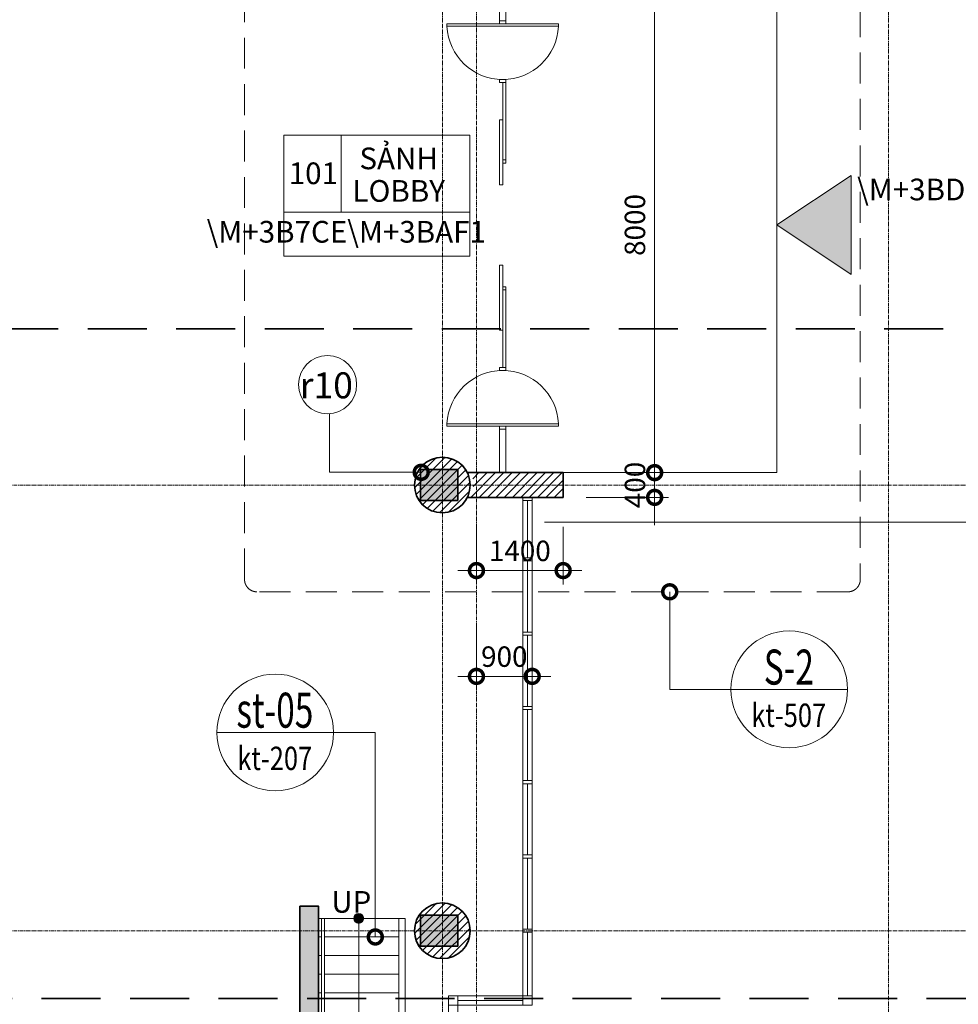
# Model space of a CAD drawing. Units: inches. Extents: x 1854245 to 2212915, y 633082 to 929809.
# Drawn here: x 1933890 to 1949042, y 847781 to 863685 of the extents above; entities that cross this region are included whole.
import ezdxf
from ezdxf.enums import TextEntityAlignment as Align

# ---------------------------------------------------------------- set-up
doc = ezdxf.new("R2010")
doc.units = ezdxf.units.IN
doc.header["$LTSCALE"] = 100
doc.header["$MEASUREMENT"] = 0
for name, pattern in [('CENTER', [2, 1.25, -0.25, 0.25, -0.25]), ('DASHED2', [0.375, 0.25, -0.125]), ('HIDDEN', [9.525, 6.35, -3.175])]:
    doc.linetypes.add(name, pattern=pattern)
doc.layers.get('Defpoints').update_dxf_attribs({"lineweight": 15})
for name, color, linetype, lineweight in [('0-DIM', 55, 'Continuous', 15), ('1', 1, 'Continuous', 15), ('2', 2, 'Continuous', 15), ('252', 252, 'Continuous', 13), ('2MAK1', 2, 'Continuous', 15), ('3', 3, 'Continuous', 35), ('4', 4, 'Continuous', 15), ('4 text-viet', 4, 'Continuous', 18), ('5', 5, 'CENTER', 9), ('7', 7, 'Continuous', 35), ('\\M+3C1B6\\M+3B0E6\\M+3C6D0\\M+3C5CF1', 8, 'Continuous', 15), ('DOOR', 4, 'Continuous', 15), ('duongdan', 8, 'Continuous', 13), ('HAT', 8, 'Continuous', 15), ('text-vietnam', 8, 'Continuous', 15), ('wall', 3, 'Continuous', 35)]:
    doc.layers.add(name, color=color, linetype=linetype, lineweight=lineweight)
doc.styles.add('HCM', font='txt')
doc.styles.add('HHH', font='txt', dxfattribs={"width": 0.9})
doc.styles.add('style1', font='arial.ttf', dxfattribs={"width": 0.85, "height": 550})
doc.dimstyles.new('1-150', dxfattribs={"dimscale": 1.5, "dimtxt": 220, "dimasz": 300, "dimexe": 150, "dimexo": 0, "dimgap": 100, "dimtad": 1, "dimdec": 0, "dimzin": 9, "dimdsep": 46, "dimtxsty": 'HHH', "dimblk": 'DOTSMALL', "dimcen": 0, "dimdle": 200, "dimclrd": 8, "dimclre": 8, "dimclrt": 6, "dimadec": 0, "dimazin": 0, "dimtfac": 1, "dimtdec": 0, "dimtix": 1, "dimtmove": 2, "dimatfit": 1, "dimldrblk": 'DOTSMALL', "dimfxl": 0, "dimtolj": 1, "dimtzin": 0, "dimlwd": -1, "dimlwe": -1, "dimarcsym": 0})

# ---------------------------------------------------------------- blocks, each defined once
blk = doc.blocks.new('A$C085524B4')
at = {"layer": 'DOOR', "color": 2}
for points in [[(50, -50), (50, 0), (-50, 0), (-50, -50)], [(-900, -50), (-900, -90), (900, -90), (900, -50)], [(50, -1000), (50, -950), (-50, -950), (-50, -1000)]]:
    blk.add_lwpolyline(points, close=True, dxfattribs=at)
at = {"layer": 'DOOR', "color": 5}
blk.add_arc((0, -49), 901, 182.6046, 357.3954, dxfattribs=at)
blk = doc.blocks.new('A$C119722B7')
at = {"layer": '2'}
h = blk.add_hatch(color=256, dxfattribs=at)
h.dxf.hatch_style = 1
edge = h.paths.add_edge_path()
edge.add_arc((0, 0), 80, 0, 360)
blk.add_circle((0, 0), 80, dxfattribs=at)
blk = doc.blocks.new('_DotSmall')
at = {"color": 0, "linetype": 'ByBlock', "const_width": 0.5}
blk.add_lwpolyline([(-0.0625, 0, 1), (0.0625, 0, 1)], format="xyb", close=True, dxfattribs=at)
blk = doc.blocks.new('*D156')
at = {"layer": '0-DIM', "color": 8, "transparency": 16777216}
for p, q in [((1944140, 864669), (1944140, 856069)), ((1943032, 864369), (1944365, 864369)), ((1943032, 856369), (1944365, 856369))]:
    blk.add_line(p, q, dxfattribs=at)
at = {"layer": 'Defpoints', "color": 0, "transparency": 16777216}
for p in [(1943032, 864369), (1943032, 856369), (1944140, 856369)]:
    blk.add_point(p, dxfattribs=at)
at = {"layer": '0-DIM', "color": 8, "transparency": 16777216, "xscale": 450, "yscale": 450, "zscale": 450}
for p, rotation in [((1944140, 864369), 90), ((1944140, 856369), 270)]:
    blk.add_blockref('_DotSmall', p, dxfattribs=dict(at, rotation=rotation))
at = {"layer": '0-DIM', "color": 6, "transparency": 16777216, "insert": (1943822, 860369), "char_height": 330, "attachment_point": 5, "rotation": 90, "style": 'HHH'}
blk.add_mtext('\\A1;8000', dxfattribs=at)
blk = doc.blocks.new('*D157')
at = {"layer": '0-DIM', "color": 8, "transparency": 16777216}
for p, q in [((1944140, 856369), (1944140, 856819)), ((1943032, 856369), (1944365, 856369)), ((1944140, 856369), (1944140, 855969)), ((1943032, 855969), (1944365, 855969)), ((1944140, 855969), (1944140, 855519))]:
    blk.add_line(p, q, dxfattribs=at)
at = {"layer": 'Defpoints', "color": 0, "transparency": 16777216}
for p in [(1943032, 856369), (1943032, 855969), (1944140, 855969)]:
    blk.add_point(p, dxfattribs=at)
at = {"layer": '0-DIM', "color": 8, "transparency": 16777216, "xscale": 450, "yscale": 450, "zscale": 450}
for p, rotation in [((1944140, 856369), 270), ((1944140, 855969), 90)]:
    blk.add_blockref('_DotSmall', p, dxfattribs=dict(at, rotation=rotation))
at = {"layer": '0-DIM', "color": 6, "transparency": 16777216, "insert": (1943822, 856169), "char_height": 330, "attachment_point": 5, "rotation": 90, "style": 'HHH'}
blk.add_mtext('\\A1;400', dxfattribs=at)
blk = doc.blocks.new('*D159')
at = {"layer": '0-DIM', "color": 8, "transparency": 16777216}
for p, q in [((1941263, 855491), (1941263, 854562)), ((1942663, 855491), (1942663, 854562)), ((1940963, 854787), (1942963, 854787))]:
    blk.add_line(p, q, dxfattribs=at)
at = {"layer": 'Defpoints', "color": 0, "transparency": 16777216}
for p in [(1941263, 855491), (1942663, 855491), (1942663, 854787)]:
    blk.add_point(p, dxfattribs=at)
at = {"layer": '0-DIM', "color": 8, "transparency": 16777216, "xscale": 450, "yscale": 450, "zscale": 450, "rotation": 180}
blk.add_blockref('_DotSmall', (1941263, 854787), dxfattribs=at)
at = {"layer": '0-DIM', "color": 8, "transparency": 16777216, "xscale": 450, "yscale": 450, "zscale": 450}
blk.add_blockref('_DotSmall', (1942663, 854787), dxfattribs=at)
at = {"layer": '0-DIM', "color": 6, "transparency": 16777216, "insert": (1941963, 855105), "char_height": 330, "attachment_point": 5, "style": 'HHH'}
blk.add_mtext('\\A1;1400', dxfattribs=at)
blk = doc.blocks.new('A$C0CA16A59')
at = {"layer": '7'}
h = blk.add_hatch(color=256, dxfattribs=at)
h.dxf.hatch_style = 1
h.paths.add_polyline_path([(39525, 41835), (40125, 41835), (40125, 42335), (39525, 42335)])
h = blk.add_hatch(color=256, dxfattribs=at)
h.dxf.hatch_style = 1
h.paths.add_polyline_path([(39525, 34635), (40125, 34635), (40125, 35135), (39525, 35135)])
at = {"layer": '5', "ltscale": 0.5}
for p, q in [((39875, 88830), (39875, 0)), ((47075, 88830), (47075, 0)), ((40425, 85663), (40425, 5513)), ((112613, 42085), (0, 42085)), ((112613, 34885), (0, 34885))]:
    blk.add_line(p, q, dxfattribs=at)
at = {"layer": '7'}
for points in [[(39525, 41835), (40125, 41835), (40125, 42335), (39525, 42335)], [(39525, 34635), (40125, 34635), (40125, 35135), (39525, 35135)]]:
    blk.add_lwpolyline(points, close=True, dxfattribs=at)
blk = doc.blocks.new('A$C417D33BE')
at = {"layer": '0-DIM'}
for p, q in [((-350, -8800), (-350, -9775)), ((-275, -8850), (-275, -9775)), ((-200, -8800), (-200, -9775)), ((-350, -9825), (-350, -10975)), ((-275, -9825), (-275, -10975)), ((-200, -9825), (-200, -10975)), ((-350, -11025), (-350, -12175)), ((-275, -11025), (-275, -12175)), ((-200, -11025), (-200, -12175)), ((-350, -12225), (-350, -13375)), ((-275, -12225), (-275, -13375)), ((-200, -12225), (-200, -13375)), ((-350, -13425), (-350, -14575)), ((-275, -13425), (-275, -14575)), ((-200, -13425), (-200, -14575)), ((-350, -14625), (-350, -15775)), ((-275, -14625), (-275, -15775)), ((-200, -14625), (-200, -15775)), ((-350, -15825), (-350, -16850)), ((-275, -15825), (-275, -16850)), ((-200, -15825), (-200, -16850)), ((-1400, -16850), (-250, -16850)), ((-1400, -16925), (-350, -16925))]:
    blk.add_line(p, q, dxfattribs=at)
for points in [[(-200, -8800), (-200, -8850), (-350, -8850), (-350, -8800)], [(-200, -9775), (-200, -9825), (-350, -9825), (-350, -9775)], [(-200, -10975), (-200, -11025), (-350, -11025), (-350, -10975)], [(-200, -12175), (-200, -12225), (-350, -12225), (-350, -12175)], [(-200, -13375), (-200, -13425), (-350, -13425), (-350, -13375)], [(-200, -14575), (-200, -14625), (-350, -14625), (-350, -14575)], [(-200, -14575), (-200, -14625), (-350, -14625), (-350, -14575)], [(-200, -15775), (-200, -15825), (-350, -15825), (-350, -15775)], [(-1550, -16850), (-1400, -16850), (-1400, -17000), (-1550, -17000)], [(-200, -16850), (-200, -17000), (-350, -17000), (-350, -16850)]]:
    blk.add_lwpolyline(points, close=True, dxfattribs=at)
blk = doc.blocks.new('*D121')
at = {"layer": '0-DIM', "color": 8, "transparency": 16777216}
for p, q in [((1942163, 854063), (1942163, 852853)), ((1941263, 853883), (1941263, 852853)), ((1940963, 853078), (1942463, 853078))]:
    blk.add_line(p, q, dxfattribs=at)
at = {"layer": 'Defpoints', "color": 0, "transparency": 16777216}
for p in [(1942163, 854063), (1941263, 853883), (1942163, 853078)]:
    blk.add_point(p, dxfattribs=at)
at = {"layer": '0-DIM', "color": 8, "transparency": 16777216, "xscale": 450, "yscale": 450, "zscale": 450, "rotation": 180}
blk.add_blockref('_DotSmall', (1941263, 853078), dxfattribs=at)
at = {"layer": '0-DIM', "color": 8, "transparency": 16777216, "xscale": 450, "yscale": 450, "zscale": 450}
blk.add_blockref('_DotSmall', (1942163, 853078), dxfattribs=at)
at = {"layer": '0-DIM', "color": 6, "transparency": 16777216, "insert": (1941713, 853397), "char_height": 330, "attachment_point": 5, "style": 'HHH'}
blk.add_mtext('\\A1;900', dxfattribs=at)

msp = doc.modelspace()

# ---------------------------------------------------------------- hatches: boundary and pattern name
at = {"layer": '2MAK1'}
h = msp.add_hatch(color=10, dxfattribs=at)
h.dxf.hatch_style = 1
h.paths.add_polyline_path([(1946112.6, 860368.8), (1947312.6, 859568.8), (1947312.6, 861168.8)])
at = {"layer": '7'}
msp.add_hatch(color=256, dxfattribs=at).paths.add_polyline_path([(1938412.6, 849368.8), (1938712.6, 849368.8), (1938712.6, 845668.8), (1938412.6, 845668.8)])
at = {"layer": 'HAT'}
h = msp.add_hatch(dxfattribs=at)
h.set_pattern_fill('ANSI31', color=256, scale=30, style=0)
h.set_pattern_definition([(45, (1940262.64, 855718.77), (-67.352, 67.352), [])])
edge = h.paths.add_edge_path()
edge.add_arc((1940712.6, 856168.8), 450, 0, 360)
h = msp.add_hatch(dxfattribs=at)
h.set_pattern_fill('ANSI31', color=256, scale=30, style=0)
h.set_pattern_definition([(45, (1941170.9, 855968.77), (-67.352, 67.352), [])])
h.paths.add_polyline_path([(1942662.6, 856368.8), (1941170.9, 856368.8, -0.1032437), (1941212.6, 856168.8), (1942662.6, 856168.8)])
h.paths.add_polyline_path([(1942662.6, 856168.8), (1941212.6, 856168.8, -0.1032437), (1941170.9, 855968.8), (1942662.6, 855968.8)])
h = msp.add_hatch(dxfattribs=at)
h.set_pattern_fill('ANSI31', color=256, scale=30, style=0)
h.set_pattern_definition([(45, (1940262.64, 848518.77), (-67.352, 67.352), [])])
edge = h.paths.add_edge_path()
edge.add_arc((1940712.6, 848968.8), 450, 0, 360)

# ---------------------------------------------------------------- linework, layer by layer
at = {"layer": '0-DIM', "linetype": 'DASHED2', "ltscale": 20}
msp.add_lwpolyline([(1937719.5, 866353.7), (1947259.5, 866353.7, -0.4142136), (1947459.5, 866153.7), (1947459.5, 854643.7, -0.4142136), (1947259.5, 854443.7), (1937719.5, 854443.7, -0.4142136), (1937519.5, 854643.7), (1937519.5, 866153.7, -0.4142136)], format="xyb", close=True, dxfattribs=at)
at = {"layer": '1'}
msp.add_line((1938762.6, 849168.8), (1938812.6, 849168.8), dxfattribs=at)
msp.add_lwpolyline([(1938412.6, 849368.8), (1938712.6, 849368.8), (1938712.6, 845668.8), (1938412.6, 845668.8)], close=True, dxfattribs=at)
for points in [[(1938812.6, 849168.8), (1938812.6, 845568.8), (1938312.6, 845568.8), (1938312.6, 846214.9)], [(1938762.6, 849168.8), (1938762.6, 845618.8), (1938362.6, 845618.8), (1938362.6, 846191.8)]]:
    msp.add_lwpolyline(points, dxfattribs=at)
at = {"layer": '2'}
for p, q in [((1941170.9, 855968.8), (1942662.6, 855968.8)), ((1938762.6, 849168.8), (1938712.6, 849168.8)), ((1940012.6, 849168.8), (1938812.6, 849168.8)), ((1939362.6, 849168.8), (1939362.6, 845218.8)), ((1938762.6, 848868.8), (1938712.6, 848868.8)), ((1940012.6, 848868.8), (1938812.6, 848868.8)), ((1938762.6, 848568.8), (1938712.6, 848568.8)), ((1940012.6, 848568.8), (1938812.6, 848568.8)), ((1938762.6, 848268.8), (1938712.6, 848268.8)), ((1940012.6, 848268.8), (1938812.6, 848268.8)), ((1938762.6, 847968.8), (1938712.6, 847968.8)), ((1940012.6, 847968.8), (1938812.6, 847968.8))]:
    msp.add_line(p, q, dxfattribs=at)
for points in [[(1942662.6, 864368.8), (1946112.6, 864368.8), (1946112.6, 856368.8), (1942662.6, 856368.8)], [(1940012.6, 844368.8), (1940012.6, 849168.8), (1940112.6, 849168.8), (1940112.6, 844268.8)]]:
    msp.add_lwpolyline(points, dxfattribs=at)
msp.add_circle((1938859.1, 857790.4), 470, dxfattribs=at)
at = {"layer": '2MAK1', "color": 10}
msp.add_lwpolyline([(1946112.6, 860368.8), (1947312.6, 859568.8), (1947312.6, 861168.8)], close=True, dxfattribs=at)
at = {"layer": '3'}
for p, q in [((1941115.8, 856368.8), (1942662.6, 856368.8)), ((1942662.6, 855968.8), (1942662.6, 856368.8)), ((1941115.8, 855968.8), (1942662.6, 855968.8))]:
    msp.add_line(p, q, dxfattribs=at)
for centre in [(1940712.6, 856168.8), (1940712.6, 848968.8)]:
    msp.add_circle(centre, 450, dxfattribs=at)
at = {"layer": '4'}
msp.add_line((1940812.6, 842018.8), (1940812.6, 847918.8), dxfattribs=at)
at = {"layer": '4 text-viet', "color": 1}
for p, q in [((1939077.5, 861817.7), (1939077.5, 860573.8)), ((1938152.5, 860573.8), (1941155.8, 860573.8))]:
    msp.add_line(p, q, dxfattribs=at)
msp.add_lwpolyline([(1938152.5, 861817.7), (1941155.8, 861817.7), (1941155.8, 859866.1), (1938152.5, 859866.1)], close=True, dxfattribs=at)
at = {"layer": '7'}
msp.add_lwpolyline([(1938412.6, 849368.8), (1938712.6, 849368.8), (1938712.6, 845668.8), (1938412.6, 845668.8)], close=True, dxfattribs=at)
at = {"layer": '\\M+3C1B6\\M+3B0E6\\M+3C6D0\\M+3C5CF1'}
msp.add_line((1942362.6, 855568.8), (1949320.6, 855568.8), dxfattribs=at)
at = {"layer": 'Defpoints', "color": 6}
msp.add_lwpolyline([(1975812.6, 872968.8), (1942162.6, 872968.8), (1942162.6, 864768.8), (1942662.6, 864768.8), (1942662.6, 864368.8), (1946112.6, 864368.8), (1946112.6, 856368.8), (1942662.6, 856368.8), (1942662.6, 855968.8), (1942162.6, 855968.8), (1942162.6, 847768.8), (1940962.6, 847768.8), (1940962.6, 842668.8), (1975812.6, 842668.8)], close=True, dxfattribs=at)
at = {"layer": 'DOOR'}
for points in [[(1941637.6, 864368.8), (1941737.6, 864368.8), (1941737.6, 863668.8), (1941637.6, 863668.8)], [(1941737.6, 862668.8), (1941687.6, 862668.8), (1941687.6, 861418.8), (1941737.6, 861418.8)], [(1941637.6, 862068.8), (1941687.6, 862068.8), (1941687.6, 861018.8), (1941637.6, 861018.8)], [(1941737.6, 861368.8), (1941687.6, 861368.8), (1941687.6, 861418.8), (1941737.6, 861418.8)], [(1941637.6, 858668.8), (1941687.6, 858668.8), (1941687.6, 859718.8), (1941637.6, 859718.8)], [(1941737.6, 859368.8), (1941687.6, 859368.8), (1941687.6, 859318.8), (1941737.6, 859318.8)], [(1941737.6, 859318.8), (1941687.6, 859318.8), (1941687.6, 858068.8), (1941737.6, 858068.8)], [(1941637.6, 857068.8), (1941737.6, 857068.8), (1941737.6, 856368.8), (1941637.6, 856368.8)]]:
    msp.add_lwpolyline(points, close=True, dxfattribs=at)
at = {"layer": 'duongdan', "color": 2}
for p, q in [((1947254.8, 852868.6), (1945370.2, 852868.6)), ((1938957.3, 852172.1), (1937072.7, 852172.1))]:
    msp.add_line(p, q, dxfattribs=at)
for centre in [(1946312.5, 852868.6), (1938015, 852172.1)]:
    msp.add_circle(centre, 942.3, dxfattribs=at)
at = {"layer": 'wall', "linetype": 'HIDDEN', "ltscale": 1.5}
for p, q in [((1904984.8, 858688.8), (1999836.9, 858688.8)), ((1907096.9, 847873.9), (2000150.9, 847873.9))]:
    msp.add_line(p, q, dxfattribs=at)

# ---------------------------------------------------------------- block references
at = {"layer": '0-DIM'}
msp.add_blockref('A$C417D33BE', (1942362.6, 864768.8), dxfattribs=at)
at = {"layer": '2', "rotation": 90}
msp.add_blockref('A$C119722B7', (1939362.6, 849168.8), dxfattribs=at)
at = {"layer": '3'}
msp.add_blockref('A$C0CA16A59', (1900837.7, 814083.9), dxfattribs=at)
at = {"layer": 'DOOR'}
msp.add_blockref('A$C085524B4', (1941687.6, 863668.8), dxfattribs=at)
at = {"layer": 'DOOR', "xscale": -1, "rotation": 180}
msp.add_blockref('A$C085524B4', (1941687.6, 857068.8), dxfattribs=at)

# ---------------------------------------------------------------- texts
at = {"layer": '4 text-viet', "color": 1, "style": 'style1'}
for s, p in [('\\M+3BDC2\\M+3C7CF\\M+3C2F7(VIP)', (1951310.2, 860942.4)), ('\\M+3B7CE\\M+3BAF1', (1939161.8, 860258.8))]:
    msp.add_text(s, height=350, dxfattribs=at).set_placement(p, align=Align.MIDDLE_CENTER)
at = {"layer": '4 text-viet', "color": 1, "char_height": 350, "width": 7533.323, "attachment_point": 5, "style": 'style1'}
for s, insert in [('{\\fArial|b0|i0|c238|p34;SẢNH}', (1940007.8, 861444.2)), ('{\\fArial|b0|i0|c238|p34;1}01', (1938630.5, 861203.6)), ('LOBBY', (1940007.8, 860873.5)), ('UP{\\fArial|b0|i0|c161|p34;\\P\\fArial|b0|i0|c162|p34; }', (1939242.8, 849319.5))]:
    msp.add_mtext(s, dxfattribs=dict(at, insert=insert))
at = {"layer": 'duongdan', "color": 7, "style": 'HCM'}
for s, height, width, p in [('S-2', 565.36, 0.7, (1946306.3, 853228)), ('st-05', 565.36, 0.7, (1938008.8, 852531.5)), ('kt-507', 376.91, 0.8, (1946303.9, 852450.1)), ('kt-207', 376.91, 0.8, (1938006.4, 851753.6))]:
    msp.add_text(s, height=height, dxfattribs=dict(at, width=width)).set_placement(p, align=Align.MIDDLE_CENTER)
at = {"layer": 'text-vietnam', "style": 'HCM'}
msp.add_text('r10', height=420, dxfattribs=at).set_placement((1938410.5, 857568.8))

# ---------------------------------------------------------------- dimensions: what is measured, and where the dimension line sits
at = {"layer": '0-DIM'}
for base, p1, p2, picture, middle in [((1944140.1, 856368.8), (1943031.5, 864368.8), (1943031.5, 856368.8), '*D156', (1943821.7, 860368.8)), ((1944140.1, 855968.8), (1943031.5, 856368.8), (1943031.5, 855968.8), '*D157', (1943821.7, 856168.8))]:
    dim = msp.add_linear_dim(base=base, p1=p1, p2=p2, angle=90, dimstyle='1-150', dxfattribs=at)
    dim.commit()
    dim.dimension.update_dxf_attribs({"geometry": picture, "text_midpoint": middle})
for base, p1, p2, picture, middle in [((1942662.6, 854786.8), (1941262.6, 855490.7), (1942662.6, 855490.7), '*D159', (1941962.6, 855105.3)), ((1942162.6, 853078.4), (1941262.6, 853882.6), (1942162.6, 854062.9), '*D121', (1941712.6, 853396.9))]:
    dim = msp.add_linear_dim(base=base, p1=p1, p2=p2, dimstyle='1-150', dxfattribs=at)
    dim.commit()
    dim.dimension.update_dxf_attribs({"geometry": picture, "text_midpoint": middle})

# ---------------------------------------------------------------- leaders
msp.add_leader([(1940371.1, 856374.1), (1938890.4, 856374.1), (1938890.4, 857320.4)], dimstyle='1-150', override={"dimgap": 100, "dimtad": 0}, dxfattribs=at)
at = {"layer": '252'}
for points in [[(1944383.2, 854443.7), (1944383.2, 852868.6), (1945370.2, 852868.6)], [(1939630.2, 848868.8), (1939630.2, 852170.6), (1938957.3, 852171.3)]]:
    msp.add_leader(points, dimstyle='1-150', override={"dimgap": 100, "dimtad": 0}, dxfattribs=at)

doc.saveas('drawing.dxf')
